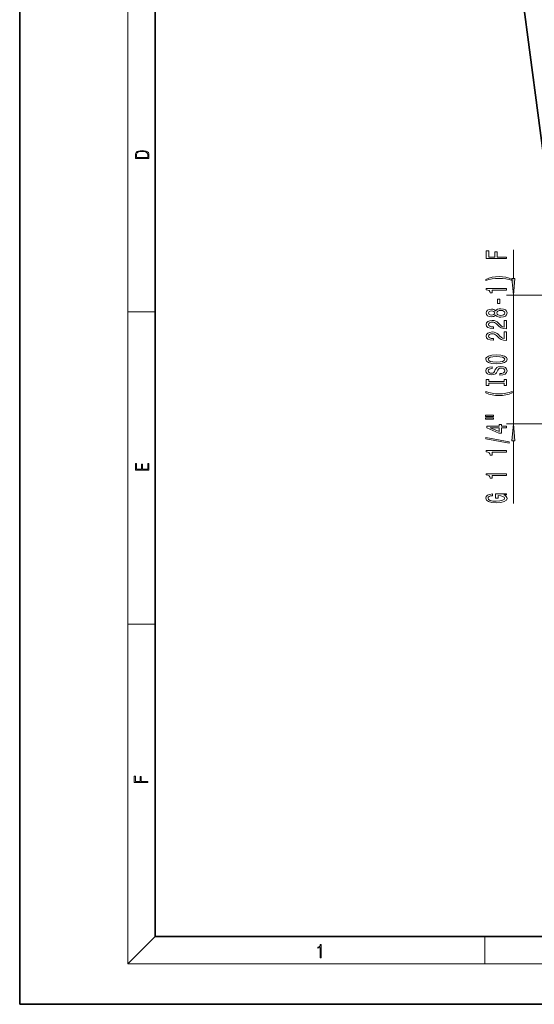
# Model space of a CAD drawing. Extents: x 0 to 420, y 0 to 297.
# Drawn here: x 0 to 76, y 0 to 146 of the extents above; entities that cross this region are included whole.
import ezdxf

# ---------------------------------------------------------------- set-up
doc = ezdxf.new("R2010")
doc.units = 0

msp = doc.modelspace()

# ---------------------------------------------------------------- linework, layer by layer
at = {"color": 7, "lineweight": 35}
for p, q in [((0, 297), (0, 0)), ((20, 287), (20, 10)), ((77.69, 123.21), (70.51, 177.78)), ((20, 10), (410, 10)), ((0, 0), (420, 0))]:
    msp.add_line(p, q, dxfattribs=at)
at = {"color": 7, "lineweight": 13}
for p, q in [((16, 291), (16, 6)), ((72.95, 107.3), (72.95, 111.52)), ((81.3, 104.81), (71.95, 104.81)), ((72.95, 85.79), (72.95, 104.81)), ((16, 102.33), (20, 102.33)), ((81.3, 85.79), (71.95, 85.79)), ((72.95, 74.02), (72.95, 83.3)), ((16, 56.17), (20, 56.17)), ((20, 10), (16, 6)), ((68.75, 6), (68.75, 10)), ((414, 6), (16, 6))]:
    msp.add_line(p, q, dxfattribs=at)
for points in [[(17.09, 125.37), (17.09, 125.02), (19.09, 125.02), (19.09, 125.43), (19.08, 125.68), (19.01, 125.88), (18.87, 126.01), (18.67, 126.11), (18.41, 126.17), (18.09, 126.19), (17.79, 126.17), (17.54, 126.12), (17.35, 126.03), (17.2, 125.91), (17.11, 125.71), (17.09, 125.47)], [(18.93, 125.15), (17.26, 125.15), (17.26, 125.43), (17.27, 125.66), (17.35, 125.83), (17.47, 125.93), (17.63, 125.99), (17.84, 126.04), (18.09, 126.05), (18.36, 126.04), (18.58, 125.99), (18.74, 125.92), (18.85, 125.82), (18.92, 125.66), (18.93, 125.44)], [(71.95, 110.21), (71.95, 110.45), (70.57, 110.45), (70.57, 111.21), (70.21, 111.21), (70.21, 110.45), (69.31, 110.45), (69.31, 111.38), (68.95, 111.38), (68.95, 110.21)], [(72.78, 107.13), (72.31, 107.32), (71.84, 107.45), (71.35, 107.53), (70.83, 107.55), (70.31, 107.53), (69.82, 107.45), (69.35, 107.32), (68.87, 107.13), (68.87, 106.97), (69.33, 107.11), (69.82, 107.22), (70.32, 107.28), (70.83, 107.3), (71.34, 107.28), (71.84, 107.22), (72.32, 107.11), (72.78, 106.97)], [(72.73, 107.3), (72.95, 104.81), (73.17, 107.3)], [(71.95, 105.56), (71.95, 105.8), (68.93, 105.8), (68.93, 105.62), (69.19, 105.57), (69.37, 105.48), (69.47, 105.34), (69.51, 105.14), (69.81, 105.14), (69.81, 105.56)], [(70.96, 103.58), (70.96, 104.21), (70.62, 104.21), (70.62, 103.58)], [(70.33, 101.86), (70.45, 101.73), (70.62, 101.64), (70.83, 101.58), (71.09, 101.56), (71.47, 101.61), (71.77, 101.72), (71.96, 101.92), (72.03, 102.18), (71.96, 102.45), (71.77, 102.64), (71.47, 102.76), (71.09, 102.8), (70.83, 102.78), (70.62, 102.73), (70.45, 102.64), (70.33, 102.51), (70.23, 102.61), (70.08, 102.68), (69.91, 102.73), (69.7, 102.74), (69.39, 102.7), (69.15, 102.59), (68.99, 102.41), (68.93, 102.18), (68.99, 101.95), (69.15, 101.77), (69.39, 101.66), (69.7, 101.62), (69.91, 101.64), (70.08, 101.68)], [(69.73, 101.87), (69.54, 101.89), (69.4, 101.95), (69.31, 102.05), (69.27, 102.18), (69.31, 102.31), (69.4, 102.41), (69.54, 102.47), (69.73, 102.5), (69.93, 102.47), (70.08, 102.41), (70.18, 102.31), (70.21, 102.18), (70.18, 102.05), (70.08, 101.95), (69.93, 101.89)], [(71.08, 101.81), (70.85, 101.84), (70.68, 101.91), (70.56, 102.03), (70.53, 102.18), (70.56, 102.34), (70.68, 102.45), (70.85, 102.53), (71.08, 102.55), (71.33, 102.53), (71.51, 102.45), (71.63, 102.34), (71.67, 102.18), (71.63, 102.03), (71.51, 101.91), (71.33, 101.84)], [(71.95, 99.84), (71.95, 101.08), (71.58, 101.08), (71.58, 100.1), (71.37, 100.15), (71.2, 100.25), (70.9, 100.53), (70.77, 100.69), (70.58, 100.86), (70.37, 100.98), (70.11, 101.05), (69.82, 101.08), (69.46, 101.03), (69.17, 100.91), (68.99, 100.72), (68.93, 100.48), (69, 100.23), (69.2, 100.04), (69.53, 99.92), (69.95, 99.88), (70.02, 99.88), (70.02, 100.12), (69.98, 100.12), (69.69, 100.14), (69.47, 100.21), (69.33, 100.32), (69.28, 100.47), (69.33, 100.62), (69.44, 100.73), (69.6, 100.8), (69.82, 100.83), (70.02, 100.81), (70.18, 100.76), (70.33, 100.68), (70.46, 100.57), (70.6, 100.41), (70.87, 100.16), (71.15, 99.98), (71.5, 99.87), (71.93, 99.84)], [(71.95, 98.13), (71.95, 99.37), (71.58, 99.37), (71.58, 98.39), (71.37, 98.44), (71.2, 98.54), (70.9, 98.82), (70.77, 98.98), (70.58, 99.15), (70.37, 99.27), (70.11, 99.34), (69.82, 99.37), (69.46, 99.32), (69.17, 99.2), (68.99, 99.01), (68.93, 98.77), (69, 98.52), (69.2, 98.33), (69.53, 98.21), (69.95, 98.17), (70.02, 98.17), (70.02, 98.41), (69.98, 98.41), (69.69, 98.43), (69.47, 98.5), (69.33, 98.61), (69.28, 98.76), (69.33, 98.91), (69.44, 99.02), (69.6, 99.09), (69.82, 99.12), (70.02, 99.1), (70.18, 99.05), (70.33, 98.97), (70.46, 98.85), (70.6, 98.7), (70.87, 98.45), (71.15, 98.27), (71.5, 98.16), (71.93, 98.13)], [(70.45, 94.67), (71.12, 94.72), (71.62, 94.85), (71.93, 95.06), (72.03, 95.34), (71.93, 95.61), (71.62, 95.82), (71.12, 95.96), (70.45, 96), (69.78, 95.96), (69.51, 95.9), (69.28, 95.82), (68.97, 95.61), (68.9, 95.48), (68.87, 95.34), (68.97, 95.06), (69.28, 94.85), (69.77, 94.72)], [(70.45, 94.92), (69.92, 94.95), (69.54, 95.03), (69.31, 95.17), (69.22, 95.34), (69.31, 95.51), (69.54, 95.64), (69.93, 95.72), (70.45, 95.76), (70.97, 95.72), (71.36, 95.64), (71.59, 95.51), (71.67, 95.34), (71.59, 95.17), (71.36, 95.03), (70.98, 94.95)], [(70.96, 93.22), (70.96, 92.98), (71.42, 93.03), (71.75, 93.16), (71.96, 93.36), (72.03, 93.63), (71.96, 93.9), (71.77, 94.1), (71.47, 94.23), (71.08, 94.27), (70.72, 94.23), (70.5, 94.12), (70.34, 93.95), (70.23, 93.71), (70.15, 93.51), (70.05, 93.38), (69.92, 93.3), (69.7, 93.28), (69.51, 93.3), (69.36, 93.37), (69.26, 93.47), (69.22, 93.62), (69.27, 93.76), (69.38, 93.88), (69.58, 93.95), (69.84, 93.99), (69.84, 94.22), (69.83, 94.22), (69.43, 94.18), (69.12, 94.06), (68.93, 93.87), (68.87, 93.61), (68.93, 93.38), (69.12, 93.19), (69.4, 93.08), (69.76, 93.04), (70.08, 93.07), (70.31, 93.17), (70.45, 93.32), (70.56, 93.54), (70.66, 93.75), (70.76, 93.9), (70.9, 94), (71.12, 94.03), (71.35, 94), (71.52, 93.92), (71.63, 93.8), (71.67, 93.64), (71.62, 93.47), (71.48, 93.33), (71.26, 93.25)], [(71.58, 91.8), (71.58, 91.46), (71.95, 91.46), (71.95, 92.37), (71.58, 92.37), (71.58, 92.03), (69.31, 92.03), (69.31, 92.37), (68.95, 92.37), (68.95, 91.46), (69.31, 91.46), (69.31, 91.8)], [(72.78, 90.39), (72.78, 90.56), (72.32, 90.41), (71.84, 90.31), (71.34, 90.24), (70.83, 90.22), (70.32, 90.24), (69.82, 90.31), (69.33, 90.41), (68.87, 90.56), (68.87, 90.39), (69.35, 90.2), (69.82, 90.07), (70.31, 89.99), (70.83, 89.97), (71.35, 89.99), (71.84, 90.07), (72.31, 90.2)], [(68.84, 86.88), (70.02, 86.88), (70.02, 87.06), (68.84, 87.06)], [(68.84, 86.51), (70.02, 86.51), (70.02, 86.68), (68.84, 86.68)], [(71.95, 85.21), (71.95, 85.45), (71.2, 85.45), (71.2, 85.7), (70.86, 85.7), (70.86, 85.45), (69.01, 85.45), (69.01, 85.21), (70.82, 84.42), (71.2, 84.42), (71.2, 85.21)], [(70.86, 84.64), (69.51, 85.21), (70.86, 85.21)], [(73.17, 83.3), (72.95, 85.79), (72.73, 83.3)], [(72.35, 82.95), (72.35, 83.13), (68.87, 83.76), (68.87, 83.58)], [(71.95, 81.6), (71.95, 81.84), (68.93, 81.84), (68.93, 81.66), (69.19, 81.61), (69.37, 81.52), (69.47, 81.38), (69.51, 81.18), (69.81, 81.18), (69.81, 81.6)], [(19.09, 78.94), (19.09, 79.95), (18.93, 79.95), (18.93, 79.08), (18.15, 79.08), (18.15, 79.85), (17.98, 79.85), (17.98, 79.08), (17.26, 79.08), (17.26, 79.93), (17.09, 79.93), (17.09, 78.94)], [(71.95, 78.18), (71.95, 78.41), (68.93, 78.41), (68.93, 78.24), (69.19, 78.19), (69.37, 78.1), (69.47, 77.95), (69.51, 77.76), (69.81, 77.76), (69.81, 78.18)], [(71.55, 75.28), (71.95, 75.32), (71.95, 75.45), (70.33, 75.45), (70.33, 74.79), (70.69, 74.79), (70.69, 75.2), (70.72, 75.2), (71.12, 75.17), (71.41, 75.08), (71.6, 74.96), (71.66, 74.8), (71.58, 74.62), (71.35, 74.49), (70.96, 74.4), (70.43, 74.37), (69.91, 74.39), (69.53, 74.48), (69.29, 74.62), (69.21, 74.81), (69.25, 74.94), (69.38, 75.05), (69.58, 75.13), (69.85, 75.17), (69.85, 75.43), (69.44, 75.36), (69.12, 75.23), (68.93, 75.05), (68.87, 74.83), (68.97, 74.53), (69.29, 74.31), (69.79, 74.17), (70.45, 74.12), (71.11, 74.17), (71.61, 74.31), (71.93, 74.52), (72.03, 74.78), (72, 74.93), (71.91, 75.06), (71.76, 75.18)], [(18.92, 32.78), (18.92, 32.92), (17.97, 32.92), (17.97, 33.66), (17.81, 33.66), (17.81, 32.92), (17.09, 32.92), (17.09, 33.73), (16.92, 33.73), (16.92, 32.78)], [(44.41, 6.87), (44.55, 6.87), (44.55, 8.82), (44.42, 8.82), (44.39, 8.64), (44.32, 8.52), (44.21, 8.45), (44.06, 8.44), (44.05, 8.44), (44.05, 8.32), (44.07, 8.32), (44.27, 8.34), (44.41, 8.42)]]:
    msp.add_lwpolyline(points, close=True, dxfattribs=at)
for points in [[(72.73, 107.3), (72.95, 104.81), (72.73, 107.3), (73.17, 107.3)], [(73.17, 83.3), (72.95, 85.79), (73.17, 83.3), (72.73, 83.3)]]:
    msp.add_solid(points, dxfattribs=at)

doc.saveas('drawing.dxf')
